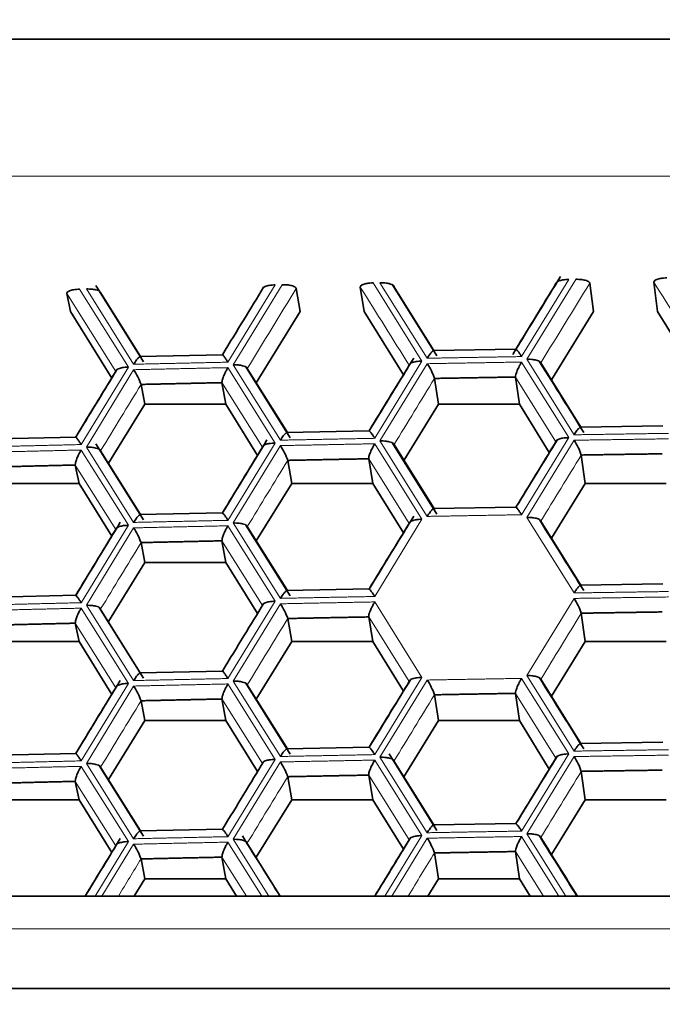
# Model space of a CAD drawing. Units: millimetres. Extents: x 0 to 1478, y 0 to 1758.
# Drawn here: x 727 to 732, y 1678 to 1687 of the extents above; entities that cross this region are included whole.
import ezdxf
from ezdxf import colors
from ezdxf.entities.mleader import LeaderData, LeaderLine
from ezdxf.math import Vec2, Vec3

# ---------------------------------------------------------------- set-up
doc = ezdxf.new("R2010")
doc.units = ezdxf.units.MM
doc.layers.add('DV2_Défaut', color=7, linetype='Continuous')
doc.layers.add('Défaut', color=7, linetype='Continuous')

# ---------------------------------------------------------------- blocks, each defined once
blk = doc.blocks.new('_DOT')
at = {"color": 0}
blk.add_line((0, 0), (-1, 0), dxfattribs=at)
at = {"color": 0, "const_width": 0.333}
blk.add_lwpolyline([(-0.1665, 0, 1), (0.1665, 0, 1)], format="xyb", close=True, dxfattribs=at)
blk = doc.blocks.new('SE1')
at = {"layer": 'DV2_Défaut', "color": 7, "linetype": 'Continuous', "lineweight": 35}
for p, q in [((757.8183, 1686.3611), (723.8183, 1686.3611)), ((727.8299, 1683.5826), (727.4182, 1684.2388)), ((729.6985, 1684.2261), (729.7333, 1684.0152)), ((730.359, 1683.6341), (729.9761, 1684.2457)), ((731.6759, 1684.2609), (731.7092, 1684.0152)), ((732.2286, 1684.2693), (732.2609, 1684.0152)), ((727.1702, 1684.1718), (727.2019, 1684.0152)), ((727.4607, 1684.1786), (727.8056, 1683.6287)), ((729.1462, 1684.2152), (729.1808, 1684.0152)), ((727.2019, 1684.0152), (727.5565, 1683.443)), ((728.8015, 1683.4026), (729.1808, 1684.0152)), ((729.7333, 1684.0152), (730.07, 1683.471)), ((731.3454, 1683.4268), (731.7092, 1684.0152)), ((732.2609, 1684.0152), (732.586, 1683.4892)), ((728.5105, 1683.6442), (727.8011, 1683.6286)), ((731.0398, 1683.6926), (730.3302, 1683.6801)), ((731.2542, 1683.5727), (731.5995, 1683.0206)), ((729.0942, 1682.9285), (728.7115, 1683.5392)), ((728.7247, 1683.5252), (729.0698, 1682.9746)), ((727.8093, 1683.3878), (727.8424, 1683.2164)), ((728.5067, 1683.4031), (728.5408, 1683.2164)), ((730.3381, 1683.4394), (730.3728, 1683.2164)), ((731.036, 1683.4516), (731.0701, 1683.2164)), ((727.5279, 1682.7088), (727.8424, 1683.2164)), ((727.8424, 1683.2164), (728.5408, 1683.2164)), ((728.5408, 1683.2164), (728.8129, 1682.777)), ((730.074, 1682.7336), (730.3728, 1683.2164)), ((730.3728, 1683.2164), (731.0701, 1683.2164)), ((731.0701, 1683.2164), (731.3276, 1682.8)), ((729.7749, 1682.9885), (729.0654, 1682.9745)), ((732.305, 1683.0314), (731.5955, 1683.0205)), ((727.2465, 1682.9345), (726.5373, 1682.9174)), ((727.8299, 1682.22), (727.4182, 1682.8763)), ((730.359, 1682.2715), (729.9761, 1682.8832)), ((729.9892, 1682.8691), (730.3344, 1682.3177)), ((727.4607, 1682.816), (727.8056, 1682.2661)), ((729.0735, 1682.7337), (729.1081, 1682.5352)), ((729.7712, 1682.7475), (729.8059, 1682.5352)), ((731.6032, 1682.7797), (731.6366, 1682.5352)), ((727.2428, 1682.6935), (727.2747, 1682.5352)), ((726.5757, 1682.5352), (727.2747, 1682.5352)), ((727.2747, 1682.5352), (727.5565, 1682.0805)), ((728.8015, 1682.04), (729.1081, 1682.5352)), ((729.1081, 1682.5352), (729.8059, 1682.5352)), ((729.8059, 1682.5352), (730.07, 1682.1084)), ((731.3454, 1682.0642), (731.6366, 1682.5352)), ((731.6366, 1682.5352), (732.3335, 1682.5352)), ((728.5105, 1682.2816), (727.8011, 1682.266)), ((731.0398, 1682.3301), (730.3302, 1682.3176)), ((731.2542, 1682.2102), (731.5995, 1681.658)), ((729.0942, 1681.5659), (728.7115, 1682.1767)), ((728.7247, 1682.1627), (729.0698, 1681.612)), ((727.8093, 1682.0253), (727.8424, 1681.8539)), ((728.5067, 1682.0406), (728.5408, 1681.8539)), ((727.5279, 1681.3463), (727.8424, 1681.8539)), ((727.8424, 1681.8539), (728.5408, 1681.8539)), ((728.5408, 1681.8539), (728.8129, 1681.4144)), ((729.7749, 1681.6259), (729.0654, 1681.6119)), ((732.305, 1681.6688), (731.5955, 1681.6579)), ((727.2465, 1681.5719), (726.5373, 1681.5548)), ((727.8299, 1680.8575), (727.4473, 1681.4674)), ((729.0735, 1681.3711), (729.1081, 1681.1726)), ((729.7712, 1681.3849), (729.8059, 1681.1726)), ((731.6032, 1681.4171), (731.6366, 1681.1726)), ((727.2428, 1681.3309), (727.2747, 1681.1726)), ((726.5757, 1681.1726), (727.2747, 1681.1726)), ((727.2747, 1681.1726), (727.5565, 1680.7179)), ((728.8015, 1680.6775), (729.1081, 1681.1726)), ((729.1081, 1681.1726), (729.8059, 1681.1726)), ((729.8059, 1681.1726), (730.07, 1680.7459)), ((731.3454, 1680.7017), (731.6366, 1681.1726)), ((731.6366, 1681.1726), (732.3335, 1681.1726)), ((728.5105, 1680.9191), (727.8011, 1680.9035)), ((731.2542, 1680.8476), (731.5995, 1680.2954)), ((729.0942, 1680.2034), (728.7115, 1680.8141)), ((728.7247, 1680.8001), (729.0698, 1680.2494)), ((727.8093, 1680.6627), (727.8424, 1680.4913)), ((728.5067, 1680.678), (728.5408, 1680.4913)), ((730.3381, 1680.7142), (730.3728, 1680.4913)), ((731.036, 1680.7265), (731.0701, 1680.4913)), ((727.5279, 1679.9837), (727.8424, 1680.4913)), ((727.8424, 1680.4913), (728.5408, 1680.4913)), ((728.5408, 1680.4913), (728.8129, 1680.0519)), ((730.074, 1680.0085), (730.3728, 1680.4913)), ((730.3728, 1680.4913), (731.0701, 1680.4913)), ((731.0701, 1680.4913), (731.3276, 1680.0748)), ((729.7749, 1680.2634), (729.0654, 1680.2494)), ((732.305, 1680.3063), (731.5955, 1680.2954)), ((727.2465, 1680.2094), (726.5373, 1680.1922)), ((730.359, 1679.5464), (729.947, 1680.2045)), ((727.8299, 1679.4949), (727.4473, 1680.1048)), ((727.4607, 1680.0909), (727.8056, 1679.541)), ((729.0735, 1680.0086), (729.1081, 1679.8101)), ((729.7712, 1680.0224), (729.8059, 1679.8101)), ((731.6032, 1680.0546), (731.6366, 1679.8101)), ((727.2428, 1679.9684), (727.2747, 1679.8101)), ((726.5757, 1679.8101), (727.2747, 1679.8101)), ((727.2747, 1679.8101), (727.5565, 1679.3553)), ((728.8015, 1679.3149), (729.1081, 1679.8101)), ((729.1081, 1679.8101), (729.8059, 1679.8101)), ((729.8059, 1679.8101), (730.07, 1679.3833)), ((731.3454, 1679.3391), (731.6366, 1679.8101)), ((731.6366, 1679.8101), (732.3335, 1679.8101)), ((731.0398, 1679.605), (730.3302, 1679.5925)), ((728.5105, 1679.5565), (727.8011, 1679.5409)), ((728.5067, 1679.3155), (728.5408, 1679.1288)), ((730.3381, 1679.3517), (730.3728, 1679.1288)), ((731.036, 1679.364), (731.0701, 1679.1288)), ((727.8093, 1679.3002), (727.8424, 1679.1288)), ((727.7502, 1678.9799), (727.8424, 1679.1288)), ((727.8424, 1679.1288), (728.5408, 1679.1288)), ((728.5408, 1679.1288), (728.633, 1678.9799)), ((730.2806, 1678.9799), (730.3728, 1679.1288)), ((730.3728, 1679.1288), (731.0701, 1679.1288)), ((731.0701, 1679.1288), (731.1622, 1678.9799)), ((722.4593, 1678.9799), (759.1722, 1678.9799)), ((722.4593, 1678.1853), (759.1722, 1678.1853))]:
    blk.add_line(p, q, dxfattribs=at)
at = {"layer": 'DV2_Défaut', "color": 7, "linetype": 'Continuous', "lineweight": 18}
for p, q in [((723.8158, 1685.1819), (757.8158, 1685.1819)), ((728.965, 1684.2458), (728.5579, 1683.5795)), ((728.603, 1683.5569), (729.0247, 1684.247)), ((729.8084, 1684.2625), (730.2302, 1683.5891)), ((730.2754, 1683.6134), (729.8681, 1684.2636)), ((729.9892, 1684.2316), (730.3344, 1683.6802)), ((731.4959, 1684.2922), (731.0885, 1683.6277)), ((731.1337, 1683.605), (731.5556, 1684.2932)), ((727.5914, 1683.5003), (727.1702, 1684.1718)), ((727.2788, 1684.2086), (727.7002, 1683.5371)), ((727.7454, 1683.5616), (727.3384, 1684.21)), ((729.0101, 1682.9076), (728.603, 1683.5569)), ((730.2302, 1683.5891), (729.823, 1682.9237)), ((729.8681, 1682.9011), (730.2754, 1683.5664)), ((731.0885, 1683.5807), (731.4959, 1682.9297)), ((731.5411, 1682.9539), (731.1337, 1683.605)), ((727.7002, 1683.5371), (727.2933, 1682.8699)), ((727.3384, 1682.8475), (727.7454, 1683.5146)), ((728.5579, 1683.5325), (728.965, 1682.8832)), ((728.8555, 1682.8467), (728.5067, 1683.4031)), ((731.385, 1682.8936), (731.036, 1683.4516)), ((728.965, 1682.8832), (728.5579, 1682.2169)), ((729.823, 1682.8767), (730.2302, 1682.2265)), ((730.2754, 1682.2509), (729.8681, 1682.9011)), ((731.4959, 1682.9297), (731.0885, 1682.2652)), ((731.1337, 1682.2424), (731.5411, 1682.9069)), ((727.2933, 1682.8229), (727.7002, 1682.1745)), ((727.7454, 1682.199), (727.3384, 1682.8475)), ((728.603, 1682.1944), (729.0101, 1682.8606)), ((730.12, 1682.1903), (729.7712, 1682.7475)), ((727.5914, 1682.1378), (727.2428, 1682.6935)), ((729.0101, 1681.5451), (728.603, 1682.1944)), ((730.2302, 1682.2265), (729.823, 1681.5611)), ((731.5411, 1681.5913), (731.1337, 1682.2424)), ((727.7002, 1682.1745), (727.2933, 1681.5073)), ((727.3384, 1681.4849), (727.7454, 1682.1521)), ((728.5579, 1682.1699), (728.965, 1681.5206)), ((728.8555, 1681.4841), (728.5067, 1682.0406)), ((728.965, 1681.5206), (728.5579, 1680.8544)), ((729.823, 1681.5142), (730.2302, 1680.864)), ((731.1337, 1680.8799), (731.5411, 1681.5443)), ((727.2933, 1681.4604), (727.7002, 1680.812)), ((727.7454, 1680.8365), (727.3384, 1681.4849)), ((727.4607, 1681.4535), (727.8056, 1680.9036)), ((728.603, 1680.8318), (729.0101, 1681.4981)), ((730.12, 1680.8277), (729.7712, 1681.3849)), ((727.5914, 1680.7752), (727.2428, 1681.3309)), ((729.0101, 1680.1825), (728.603, 1680.8318)), ((730.2302, 1680.864), (729.823, 1680.1986)), ((729.8681, 1680.176), (730.2754, 1680.8413)), ((731.0885, 1680.8556), (731.4959, 1680.2046)), ((731.5411, 1680.2288), (731.1337, 1680.8799)), ((727.7002, 1680.812), (727.2933, 1680.1448)), ((727.3384, 1680.1224), (727.7454, 1680.7895)), ((728.5579, 1680.8074), (728.965, 1680.1581)), ((728.8555, 1680.1216), (728.5067, 1680.678)), ((731.385, 1680.1685), (731.036, 1680.7265)), ((728.965, 1680.1581), (728.5579, 1679.4918)), ((729.823, 1680.1516), (730.2302, 1679.5014)), ((730.2754, 1679.5258), (729.8681, 1680.176)), ((731.4959, 1680.2046), (731.0885, 1679.54)), ((731.1337, 1679.5173), (731.5411, 1680.1818)), ((727.2933, 1680.0978), (727.7002, 1679.4494)), ((727.7454, 1679.4739), (727.3384, 1680.1224)), ((728.603, 1679.4693), (729.0101, 1680.1355)), ((729.9892, 1680.144), (730.3344, 1679.5926)), ((730.12, 1679.4651), (729.7712, 1680.0224)), ((727.5914, 1679.4127), (727.2428, 1679.9684)), ((730.2302, 1679.5014), (729.911, 1678.9799)), ((729.97, 1678.9799), (730.2754, 1679.4788)), ((731.0885, 1679.4931), (731.4096, 1678.9799)), ((731.4699, 1678.9799), (731.1337, 1679.5173)), ((727.7002, 1679.4494), (727.4139, 1678.9799)), ((727.4726, 1678.9799), (727.7454, 1679.427)), ((728.5579, 1679.4448), (728.8494, 1678.9799)), ((728.9099, 1678.9799), (728.603, 1679.4693)), ((728.7247, 1679.4376), (729.0115, 1678.9799)), ((728.7171, 1678.9799), (728.5067, 1679.3155)), ((731.2763, 1678.9799), (731.036, 1679.364)), ((722.4593, 1678.698), (759.1722, 1678.698))]:
    blk.add_line(p, q, dxfattribs=at)
at = {"layer": 'DV2_Défaut', "color": 7, "linetype": 'Continuous', "lineweight": 35}
for centre, radius, start, end in [((729.8462, 1683.2755), 0.5185, 18.42073, 34.13155), ((727.2116, 1683.1658), 0.6377, 20.37951, 33.16709), ((731.1301, 1682.6275), 0.497, 17.83709, 34.21435), ((728.5014, 1682.5274), 0.6081, 19.82641, 33.22426), ((727.2116, 1681.8032), 0.6377, 20.37951, 33.16709), ((731.1301, 1681.2649), 0.497, 17.83709, 34.21435), ((728.5014, 1681.1649), 0.6081, 19.82641, 33.22426), ((729.7897, 1680.5225), 0.581, 19.27065, 33.28164), ((727.2116, 1680.4406), 0.6377, 20.37951, 33.16709), ((731.0765, 1679.8762), 0.5561, 18.71224, 33.3392), ((728.5014, 1679.8023), 0.6081, 19.82641, 33.22426), ((729.7897, 1679.1599), 0.581, 19.27065, 33.28164), ((727.2116, 1679.0781), 0.6377, 20.37951, 33.16709)]:
    blk.add_arc(centre, radius, start, end, dxfattribs=at)
for points, degree in [([(731.4242, 1684.3185), (731.2999, 1684.1157), (731.1625, 1683.8915), (731.0121, 1683.646)], 3), ([(728.8653, 1684.2243), (728.7566, 1684.0464), (728.6383, 1683.8527), (728.5103, 1683.6431)], 3), ([(731.0394, 1683.6921), (731.1546, 1683.8801), (731.2698, 1684.0682), (731.385, 1684.2562)], 3), ([(729.7745, 1682.9878), (729.8896, 1683.1762), (730.0048, 1683.3645), (730.12, 1683.5528)], 3), ([(730.159, 1683.6153), (730.0425, 1683.4248), (729.9145, 1683.2155), (729.775, 1682.9875)], 3), ([(731.6243, 1682.9744), (731.508, 1683.1604), (731.3803, 1683.3645), (731.2412, 1683.5869)], 3), ([(727.246, 1682.9335), (727.3611, 1683.1225), (727.4763, 1683.3114), (727.5914, 1683.5003)], 3), ([(727.601, 1683.5155), (727.4924, 1683.3374), (727.3741, 1683.1433), (727.2461, 1682.9334)], 3), ([(728.5067, 1683.4031), (728.158, 1683.3957), (727.8093, 1683.3878)], 2), ([(731.036, 1683.4516), (730.687, 1683.4457), (730.3381, 1683.4394)], 2), ([(728.8943, 1682.9092), (728.7777, 1682.7185), (728.6498, 1682.5089), (728.5103, 1682.2806)], 3), ([(731.0394, 1682.3295), (731.1546, 1682.5176), (731.2698, 1682.7056), (731.385, 1682.8936)], 3), ([(731.3955, 1682.909), (731.2867, 1682.7316), (731.1682, 1682.5382), (731.0401, 1682.3291)], 3), ([(728.51, 1682.2808), (728.6251, 1682.4694), (728.7403, 1682.6581), (728.8555, 1682.8467)], 3), ([(732.3013, 1682.7904), (731.9522, 1682.7853), (731.6032, 1682.7797)], 2), ([(729.7712, 1682.7475), (729.4223, 1682.7408), (729.0735, 1682.7337)], 2), ([(727.2428, 1682.6935), (726.8942, 1682.6853), (726.5457, 1682.6766)], 2), ([(727.63, 1682.2004), (727.5135, 1682.0094), (727.3855, 1681.7996), (727.2461, 1681.5709)], 3), ([(729.7745, 1681.6253), (729.8896, 1681.8136), (730.0048, 1682.002), (730.12, 1682.1903)], 3), ([(730.159, 1682.2527), (730.0425, 1682.0622), (729.9145, 1681.853), (729.775, 1681.6249)], 3), ([(731.6243, 1681.6119), (731.5081, 1681.7977), (731.3805, 1682.0017), (731.2415, 1682.2239)], 3), ([(727.246, 1681.571), (727.3611, 1681.7599), (727.4763, 1681.9489), (727.5914, 1682.1378)], 3), ([(728.5067, 1682.0406), (728.158, 1682.0331), (727.8093, 1682.0253)], 2), ([(728.8656, 1681.4997), (728.7568, 1681.3217), (728.6384, 1681.1278), (728.5103, 1680.918)], 3), ([(732.3013, 1681.4279), (731.9522, 1681.4227), (731.6032, 1681.4171)], 2), ([(729.7712, 1681.3849), (729.4223, 1681.3783), (729.0735, 1681.3711)], 2), ([(727.2428, 1681.3309), (726.8942, 1681.3227), (726.5457, 1681.3141)], 2), ([(727.63, 1680.8379), (727.5135, 1680.6469), (727.3855, 1680.437), (727.2461, 1680.2083)], 3), ([(730.1303, 1680.8432), (730.0215, 1680.6655), (729.9031, 1680.4718), (729.775, 1680.2624)], 3), ([(731.6243, 1680.2493), (731.5081, 1680.4351), (731.3805, 1680.6391), (731.2415, 1680.8613)], 3), ([(727.246, 1680.2084), (727.3611, 1680.3974), (727.4763, 1680.5863), (727.5914, 1680.7752)], 3), ([(729.7745, 1680.2627), (729.8896, 1680.4511), (730.0048, 1680.6394), (730.12, 1680.8277)], 3), ([(728.5067, 1680.678), (728.158, 1680.6706), (727.8093, 1680.6627)], 2), ([(731.036, 1680.7265), (730.687, 1680.7206), (730.3381, 1680.7142)], 2), ([(731.0394, 1679.6044), (731.1546, 1679.7925), (731.2698, 1679.9805), (731.385, 1680.1685)], 3), ([(731.3955, 1680.1839), (731.2867, 1680.0064), (731.1682, 1679.8131), (731.0401, 1679.604)], 3), ([(728.8656, 1680.1372), (728.7568, 1679.9591), (728.6384, 1679.7652), (728.5103, 1679.5554)], 3), ([(729.7712, 1680.0224), (729.4223, 1680.0157), (729.0735, 1680.0086)], 2), ([(732.3013, 1680.0653), (731.9522, 1680.0602), (731.6032, 1680.0546)], 2), ([(727.2428, 1679.9684), (726.8942, 1679.9601), (726.5457, 1679.9515)], 2), ([(727.6302, 1679.4757), (727.5362, 1679.3216), (727.4354, 1679.1563), (727.3279, 1678.9799)], 3), ([(729.0071, 1678.9799), (728.9057, 1679.1417), (728.7974, 1679.3145), (728.6821, 1679.4984)], 3), ([(730.1303, 1679.4807), (730.0349, 1679.3248), (729.9328, 1679.1579), (729.8239, 1678.9799)], 3), ([(731.566, 1678.9799), (731.4649, 1679.1416), (731.3567, 1679.3145), (731.2415, 1679.4988)], 3), ([(731.2542, 1679.4851), (731.3595, 1679.3167), (731.4648, 1679.1483), (731.5701, 1678.9799)], 3), ([(727.3276, 1678.9799), (727.4156, 1679.1242), (727.5035, 1679.2684), (727.5914, 1679.4127)], 3), ([(729.8232, 1678.9799), (729.9222, 1679.1417), (730.0211, 1679.3034), (730.12, 1679.4651)], 3), ([(728.5067, 1679.3155), (728.158, 1679.308), (727.8093, 1679.3002)], 2), ([(731.036, 1679.364), (730.687, 1679.358), (730.3381, 1679.3517)], 2)]:
    blk.add_open_spline(points, degree=degree, dxfattribs=at)
for points, knots in [([(728.8555, 1684.2092), (728.8558, 1684.2121), (728.8563, 1684.2182), (728.8678, 1684.2272), (728.8894, 1684.2365), (728.9194, 1684.2425), (728.9468, 1684.2453), (728.9608, 1684.2457), (728.965, 1684.2458)], [0, 0, 0, 0, 0.151754, 0.31919, 0.500037, 0.749673, 0.9261, 1, 1, 1, 1]), ([(729.1462, 1684.2152), (729.1449, 1684.218), (729.1421, 1684.2241), (729.1276, 1684.2326), (729.1029, 1684.2409), (729.071, 1684.2456), (729.0429, 1684.2473), (729.0288, 1684.2471), (729.0247, 1684.247)], [0, 0, 0, 0, 0.151754, 0.31919, 0.500037, 0.749673, 0.9261, 1, 1, 1, 1]), ([(729.8084, 1684.2625), (729.8043, 1684.2624), (729.7902, 1684.2621), (729.7627, 1684.2593), (729.7289, 1684.2525), (729.702, 1684.2401), (729.6996, 1684.2306), (729.6985, 1684.2261)], [0, 0, 0, 0, 0.074133, 0.250917, 0.501128, 0.766927, 1, 1, 1, 1]), ([(729.9892, 1684.2316), (729.988, 1684.2346), (729.9853, 1684.2408), (729.9709, 1684.2494), (729.9463, 1684.2572), (729.9145, 1684.2623), (729.8864, 1684.2637), (729.8723, 1684.2636), (729.8681, 1684.2636)], [0, 0, 0, 0, 0.151754, 0.31919, 0.500037, 0.749673, 0.9261, 1, 1, 1, 1]), ([(731.4959, 1684.2922), (731.4918, 1684.2921), (731.4777, 1684.2916), (731.4501, 1684.2893), (731.4162, 1684.2823), (731.3889, 1684.2707), (731.3863, 1684.2608), (731.385, 1684.2562)], [0, 0, 0, 0, 0.074133, 0.250917, 0.501128, 0.766927, 1, 1, 1, 1]), ([(731.6759, 1684.2609), (731.6747, 1684.2637), (731.6722, 1684.2697), (731.658, 1684.2783), (731.6337, 1684.2867), (731.6019, 1684.2916), (731.5739, 1684.2934), (731.5598, 1684.2932), (731.5556, 1684.2932)], [0, 0, 0, 0, 0.151754, 0.31919, 0.500037, 0.749673, 0.9261, 1, 1, 1, 1]), ([(732.3399, 1684.3052), (732.3358, 1684.3052), (732.3217, 1684.3049), (732.2941, 1684.3023), (732.26, 1684.2956), (732.2326, 1684.2833), (732.2299, 1684.2738), (732.2286, 1684.2693)], [0, 0, 0, 0, 0.074133, 0.250917, 0.501128, 0.766927, 1, 1, 1, 1]), ([(727.1702, 1684.1718), (727.1704, 1684.1748), (727.1708, 1684.1811), (727.182, 1684.1902), (727.2035, 1684.199), (727.2333, 1684.2054), (727.2606, 1684.2079), (727.2746, 1684.2084), (727.2788, 1684.2086)], [0, 0, 0, 0, 0.151754, 0.31919, 0.500037, 0.749673, 0.9261, 1, 1, 1, 1]), ([(727.4607, 1684.1786), (727.4593, 1684.1815), (727.4565, 1684.1878), (727.4417, 1684.1963), (727.4169, 1684.204), (727.3848, 1684.209), (727.3567, 1684.2101), (727.3426, 1684.21), (727.3384, 1684.21)], [0, 0, 0, 0, 0.151754, 0.31919, 0.500037, 0.749673, 0.9261, 1, 1, 1, 1]), ([(727.8093, 1683.6227), (727.8083, 1683.6251), (727.8063, 1683.6299), (727.798, 1683.6279), (727.7861, 1683.6179), (727.7677, 1683.5971), (727.7536, 1683.5747), (727.7454, 1683.5616)], [0, 0, 0, 0, 0.155767, 0.321633, 0.50055, 0.706934, 1, 1, 1, 1]), ([(728.5067, 1683.6381), (728.5065, 1683.6403), (728.5061, 1683.6451), (728.511, 1683.6434), (728.5212, 1683.6335), (728.5354, 1683.6142), (728.549, 1683.594), (728.5559, 1683.5828), (728.5579, 1683.5795)], [0, 0, 0, 0, 0.15187, 0.319326, 0.50003, 0.749657, 0.926296, 1, 1, 1, 1]), ([(730.3381, 1683.6743), (730.3372, 1683.6766), (730.3354, 1683.6815), (730.3275, 1683.6794), (730.3158, 1683.6696), (730.2977, 1683.6488), (730.2836, 1683.6265), (730.2754, 1683.6134)], [0, 0, 0, 0, 0.155767, 0.321633, 0.50055, 0.706934, 1, 1, 1, 1]), ([(731.036, 1683.6865), (731.036, 1683.6888), (731.0358, 1683.6936), (731.041, 1683.6919), (731.0515, 1683.6819), (731.0659, 1683.6625), (731.0796, 1683.6423), (731.0865, 1683.631), (731.0885, 1683.6277)], [0, 0, 0, 0, 0.15187, 0.319326, 0.50003, 0.749657, 0.926296, 1, 1, 1, 1]), ([(728.7247, 1683.5252), (728.7234, 1683.5282), (728.7206, 1683.5344), (728.706, 1683.5429), (728.6813, 1683.5507), (728.6494, 1683.5558), (728.6213, 1683.557), (728.6072, 1683.5569), (728.603, 1683.5569)], [0, 0, 0, 0, 0.151754, 0.31919, 0.500037, 0.749673, 0.9261, 1, 1, 1, 1]), ([(730.2302, 1683.5891), (730.2261, 1683.589), (730.212, 1683.5885), (730.1845, 1683.5861), (730.1507, 1683.579), (730.1237, 1683.5673), (730.1212, 1683.5574), (730.12, 1683.5528)], [0, 0, 0, 0, 0.074133, 0.250917, 0.501128, 0.766927, 1, 1, 1, 1]), ([(731.0885, 1683.5807), (731.0865, 1683.5773), (731.0796, 1683.5655), (731.0659, 1683.5406), (731.0496, 1683.5056), (731.0366, 1683.4707), (731.0362, 1683.4577), (731.036, 1683.4516)], [0, 0, 0, 0, 0.073935, 0.250931, 0.501129, 0.76678, 1, 1, 1, 1]), ([(731.2542, 1683.5727), (731.253, 1683.5757), (731.2504, 1683.5819), (731.2361, 1683.5905), (731.2118, 1683.5984), (731.18, 1683.6036), (731.152, 1683.605), (731.1378, 1683.605), (731.1337, 1683.605)], [0, 0, 0, 0, 0.151754, 0.31919, 0.500037, 0.749673, 0.9261, 1, 1, 1, 1]), ([(727.5914, 1683.5003), (727.5916, 1683.5032), (727.5921, 1683.5093), (727.6034, 1683.5183), (727.6249, 1683.5277), (727.6547, 1683.5337), (727.682, 1683.5366), (727.6961, 1683.537), (727.7002, 1683.5371)], [0, 0, 0, 0, 0.151754, 0.31919, 0.500037, 0.749673, 0.9261, 1, 1, 1, 1]), ([(728.5579, 1683.5325), (728.5559, 1683.529), (728.549, 1683.5172), (728.5353, 1683.4923), (728.5193, 1683.4572), (728.5068, 1683.4222), (728.5068, 1683.4092), (728.5067, 1683.4031)], [0, 0, 0, 0, 0.073935, 0.250931, 0.501129, 0.76678, 1, 1, 1, 1]), ([(729.0735, 1682.9686), (729.0725, 1682.971), (729.0706, 1682.9758), (729.0625, 1682.9738), (729.0507, 1682.9639), (729.0324, 1682.9431), (729.0184, 1682.9207), (729.0101, 1682.9076)], [0, 0, 0, 0, 0.155767, 0.321633, 0.50055, 0.706934, 1, 1, 1, 1]), ([(729.7712, 1682.9824), (729.771, 1682.9847), (729.7707, 1682.9895), (729.7757, 1682.9878), (729.7861, 1682.9778), (729.8004, 1682.9584), (729.8141, 1682.9383), (729.821, 1682.927), (729.823, 1682.9237)], [0, 0, 0, 0, 0.15187, 0.319326, 0.50003, 0.749657, 0.926296, 1, 1, 1, 1]), ([(731.6032, 1683.0146), (731.6024, 1683.017), (731.6007, 1683.0218), (731.5929, 1683.0198), (731.5813, 1683.0099), (731.5633, 1682.9893), (731.5493, 1682.967), (731.5411, 1682.9539)], [0, 0, 0, 0, 0.155767, 0.321633, 0.50055, 0.706934, 1, 1, 1, 1]), ([(727.2428, 1682.9284), (727.2426, 1682.9307), (727.242, 1682.9354), (727.2467, 1682.9338), (727.2567, 1682.9239), (727.2708, 1682.9045), (727.2844, 1682.8844), (727.2913, 1682.8732), (727.2933, 1682.8699)], [0, 0, 0, 0, 0.15187, 0.319326, 0.50003, 0.749657, 0.926296, 1, 1, 1, 1]), ([(728.965, 1682.8832), (728.9608, 1682.883), (728.9468, 1682.8825), (728.9193, 1682.8801), (728.8856, 1682.8729), (728.8588, 1682.8612), (728.8566, 1682.8513), (728.8555, 1682.8467)], [0, 0, 0, 0, 0.074133, 0.250917, 0.501128, 0.766927, 1, 1, 1, 1]), ([(729.823, 1682.8767), (729.821, 1682.8732), (729.8141, 1682.8614), (729.8004, 1682.8366), (729.7842, 1682.8015), (729.7715, 1682.7665), (729.7713, 1682.7536), (729.7712, 1682.7475)], [0, 0, 0, 0, 0.073935, 0.250931, 0.501129, 0.76678, 1, 1, 1, 1]), ([(729.9892, 1682.8691), (729.988, 1682.8721), (729.9853, 1682.8783), (729.9709, 1682.8868), (729.9463, 1682.8947), (729.9145, 1682.8998), (729.8864, 1682.9011), (729.8723, 1682.9011), (729.8681, 1682.9011)], [0, 0, 0, 0, 0.151754, 0.31919, 0.500037, 0.749673, 0.9261, 1, 1, 1, 1]), ([(731.4959, 1682.9297), (731.4918, 1682.9295), (731.4777, 1682.9291), (731.4501, 1682.9268), (731.4162, 1682.9197), (731.3889, 1682.9081), (731.3863, 1682.8982), (731.385, 1682.8936)], [0, 0, 0, 0, 0.074133, 0.250917, 0.501128, 0.766927, 1, 1, 1, 1]), ([(727.2933, 1682.8229), (727.2913, 1682.8194), (727.2844, 1682.8076), (727.2708, 1682.7827), (727.2549, 1682.7476), (727.2426, 1682.7125), (727.2427, 1682.6995), (727.2428, 1682.6935)], [0, 0, 0, 0, 0.073935, 0.250931, 0.501129, 0.76678, 1, 1, 1, 1]), ([(727.4607, 1682.816), (727.4593, 1682.819), (727.4565, 1682.8252), (727.4417, 1682.8337), (727.4169, 1682.8414), (727.3848, 1682.8464), (727.3567, 1682.8476), (727.3426, 1682.8475), (727.3384, 1682.8475)], [0, 0, 0, 0, 0.151754, 0.31919, 0.500037, 0.749673, 0.9261, 1, 1, 1, 1]), ([(728.5067, 1682.2755), (728.5065, 1682.2778), (728.5061, 1682.2826), (728.511, 1682.2809), (728.5212, 1682.271), (728.5354, 1682.2516), (728.549, 1682.2315), (728.5559, 1682.2202), (728.5579, 1682.2169)], [0, 0, 0, 0, 0.15187, 0.319326, 0.50003, 0.749657, 0.926296, 1, 1, 1, 1]), ([(730.3381, 1682.3117), (730.3372, 1682.3141), (730.3354, 1682.3189), (730.3275, 1682.3169), (730.3158, 1682.307), (730.2977, 1682.2863), (730.2836, 1682.264), (730.2754, 1682.2509)], [0, 0, 0, 0, 0.155767, 0.321633, 0.50055, 0.706934, 1, 1, 1, 1]), ([(731.0885, 1682.2652), (731.0828, 1682.2742), (731.0726, 1682.2907), (731.0599, 1682.3083), (731.0475, 1682.3235), (731.037, 1682.3336), (731.0363, 1682.3271), (731.036, 1682.324)], [0, 0, 0, 0, 0.205912, 0.372967, 0.50131, 0.763656, 1, 1, 1, 1]), ([(727.8093, 1682.2602), (727.8083, 1682.2625), (727.8063, 1682.2674), (727.798, 1682.2653), (727.7861, 1682.2554), (727.7677, 1682.2346), (727.7536, 1682.2122), (727.7454, 1682.199)], [0, 0, 0, 0, 0.155767, 0.321633, 0.50055, 0.706934, 1, 1, 1, 1]), ([(728.7247, 1682.1627), (728.7234, 1682.1656), (728.7206, 1682.1719), (728.706, 1682.1804), (728.6813, 1682.1881), (728.6494, 1682.1932), (728.6213, 1682.1945), (728.6072, 1682.1944), (728.603, 1682.1944)], [0, 0, 0, 0, 0.151754, 0.31919, 0.500037, 0.749673, 0.9261, 1, 1, 1, 1]), ([(730.2302, 1682.2265), (730.2261, 1682.2264), (730.212, 1682.2259), (730.1845, 1682.2236), (730.1507, 1682.2164), (730.1237, 1682.2048), (730.1212, 1682.1949), (730.12, 1682.1903)], [0, 0, 0, 0, 0.074133, 0.250917, 0.501128, 0.766927, 1, 1, 1, 1]), ([(731.1337, 1682.2424), (731.1378, 1682.2425), (731.152, 1682.2427), (731.1801, 1682.2409), (731.2158, 1682.2353), (731.2463, 1682.2239), (731.2517, 1682.2146), (731.2542, 1682.2102)], [0, 0, 0, 0, 0.074133, 0.250917, 0.501128, 0.766927, 1, 1, 1, 1]), ([(727.7002, 1682.1745), (727.6961, 1682.1744), (727.682, 1682.1738), (727.6546, 1682.1713), (727.6211, 1682.1641), (727.5945, 1682.1523), (727.5924, 1682.1424), (727.5914, 1682.1378)], [0, 0, 0, 0, 0.074133, 0.250917, 0.501128, 0.766927, 1, 1, 1, 1]), ([(728.5579, 1682.1699), (728.5559, 1682.1664), (728.549, 1682.1546), (728.5353, 1682.1297), (728.5193, 1682.0946), (728.5068, 1682.0596), (728.5068, 1682.0467), (728.5067, 1682.0406)], [0, 0, 0, 0, 0.073935, 0.250931, 0.501129, 0.76678, 1, 1, 1, 1]), ([(729.0735, 1681.6061), (729.0725, 1681.6084), (729.0706, 1681.6133), (729.0625, 1681.6112), (729.0507, 1681.6013), (729.0324, 1681.5805), (729.0184, 1681.5582), (729.0101, 1681.5451)], [0, 0, 0, 0, 0.155767, 0.321633, 0.50055, 0.706934, 1, 1, 1, 1]), ([(729.7712, 1681.6199), (729.771, 1681.6221), (729.7707, 1681.6269), (729.7757, 1681.6252), (729.7861, 1681.6153), (729.8004, 1681.5959), (729.8141, 1681.5757), (729.821, 1681.5645), (729.823, 1681.5611)], [0, 0, 0, 0, 0.15187, 0.319326, 0.50003, 0.749657, 0.926296, 1, 1, 1, 1]), ([(731.5411, 1681.5913), (731.5431, 1681.5947), (731.55, 1681.6062), (731.5644, 1681.6269), (731.5824, 1681.6493), (731.5986, 1681.6613), (731.6017, 1681.655), (731.6032, 1681.6521)], [0, 0, 0, 0, 0.073935, 0.250931, 0.501129, 0.76678, 1, 1, 1, 1]), ([(727.2933, 1681.5073), (727.2877, 1681.5164), (727.2774, 1681.5328), (727.265, 1681.5503), (727.2529, 1681.5654), (727.243, 1681.5754), (727.2429, 1681.5689), (727.2428, 1681.5658)], [0, 0, 0, 0, 0.205912, 0.372967, 0.50131, 0.763656, 1, 1, 1, 1]), ([(728.965, 1681.5206), (728.9608, 1681.5205), (728.9468, 1681.52), (728.9193, 1681.5176), (728.8856, 1681.5104), (728.8588, 1681.4987), (728.8566, 1681.4887), (728.8555, 1681.4841)], [0, 0, 0, 0, 0.074133, 0.250917, 0.501128, 0.766927, 1, 1, 1, 1]), ([(729.823, 1681.5142), (729.821, 1681.5107), (729.8141, 1681.4989), (729.8004, 1681.474), (729.7842, 1681.439), (729.7715, 1681.404), (729.7713, 1681.391), (729.7712, 1681.3849)], [0, 0, 0, 0, 0.073935, 0.250931, 0.501129, 0.76678, 1, 1, 1, 1]), ([(727.2933, 1681.4604), (727.2913, 1681.4569), (727.2844, 1681.4451), (727.2708, 1681.4201), (727.2549, 1681.385), (727.2426, 1681.3499), (727.2427, 1681.337), (727.2428, 1681.3309)], [0, 0, 0, 0, 0.073935, 0.250931, 0.501129, 0.76678, 1, 1, 1, 1]), ([(727.4607, 1681.4535), (727.4593, 1681.4564), (727.4565, 1681.4626), (727.4417, 1681.4711), (727.4169, 1681.4789), (727.3848, 1681.4838), (727.3567, 1681.485), (727.3426, 1681.4849), (727.3384, 1681.4849)], [0, 0, 0, 0, 0.151754, 0.31919, 0.500037, 0.749673, 0.9261, 1, 1, 1, 1]), ([(728.5067, 1680.913), (728.5065, 1680.9152), (728.5061, 1680.92), (728.511, 1680.9183), (728.5212, 1680.9084), (728.5354, 1680.889), (728.549, 1680.8689), (728.5559, 1680.8577), (728.5579, 1680.8544)], [0, 0, 0, 0, 0.15187, 0.319326, 0.50003, 0.749657, 0.926296, 1, 1, 1, 1]), ([(727.8093, 1680.8976), (727.8083, 1680.9), (727.8063, 1680.9048), (727.798, 1680.9028), (727.7861, 1680.8928), (727.7677, 1680.872), (727.7536, 1680.8496), (727.7454, 1680.8365)], [0, 0, 0, 0, 0.155767, 0.321633, 0.50055, 0.706934, 1, 1, 1, 1]), ([(728.7247, 1680.8001), (728.7234, 1680.8031), (728.7206, 1680.8093), (728.706, 1680.8178), (728.6813, 1680.8256), (728.6494, 1680.8307), (728.6213, 1680.8319), (728.6072, 1680.8318), (728.603, 1680.8318)], [0, 0, 0, 0, 0.151754, 0.31919, 0.500037, 0.749673, 0.9261, 1, 1, 1, 1]), ([(730.2302, 1680.864), (730.2261, 1680.8638), (730.212, 1680.8633), (730.1845, 1680.861), (730.1507, 1680.8539), (730.1237, 1680.8422), (730.1212, 1680.8323), (730.12, 1680.8277)], [0, 0, 0, 0, 0.074133, 0.250917, 0.501128, 0.766927, 1, 1, 1, 1]), ([(731.0885, 1680.8556), (731.0865, 1680.8521), (731.0796, 1680.8404), (731.0659, 1680.8155), (731.0496, 1680.7805), (731.0366, 1680.7455), (731.0362, 1680.7326), (731.036, 1680.7265)], [0, 0, 0, 0, 0.073935, 0.250931, 0.501129, 0.76678, 1, 1, 1, 1]), ([(731.1337, 1680.8799), (731.1378, 1680.8799), (731.152, 1680.8801), (731.1801, 1680.8783), (731.2158, 1680.8728), (731.2463, 1680.8614), (731.2517, 1680.852), (731.2542, 1680.8476)], [0, 0, 0, 0, 0.074133, 0.250917, 0.501128, 0.766927, 1, 1, 1, 1]), ([(727.5914, 1680.7752), (727.5916, 1680.7781), (727.5921, 1680.7842), (727.6034, 1680.7932), (727.6249, 1680.8025), (727.6547, 1680.8086), (727.682, 1680.8115), (727.6961, 1680.8119), (727.7002, 1680.812)], [0, 0, 0, 0, 0.151754, 0.31919, 0.500037, 0.749673, 0.9261, 1, 1, 1, 1]), ([(728.5579, 1680.8074), (728.5559, 1680.8039), (728.549, 1680.7921), (728.5353, 1680.7672), (728.5193, 1680.7321), (728.5068, 1680.6971), (728.5068, 1680.6841), (728.5067, 1680.678)], [0, 0, 0, 0, 0.073935, 0.250931, 0.501129, 0.76678, 1, 1, 1, 1]), ([(729.0735, 1680.2435), (729.0725, 1680.2459), (729.0706, 1680.2507), (729.0625, 1680.2487), (729.0507, 1680.2387), (729.0324, 1680.218), (729.0184, 1680.1956), (729.0101, 1680.1825)], [0, 0, 0, 0, 0.155767, 0.321633, 0.50055, 0.706934, 1, 1, 1, 1]), ([(729.7712, 1680.2573), (729.771, 1680.2596), (729.7707, 1680.2644), (729.7757, 1680.2627), (729.7861, 1680.2527), (729.8004, 1680.2333), (729.8141, 1680.2132), (729.821, 1680.2019), (729.823, 1680.1986)], [0, 0, 0, 0, 0.15187, 0.319326, 0.50003, 0.749657, 0.926296, 1, 1, 1, 1]), ([(731.5411, 1680.2288), (731.5431, 1680.2322), (731.55, 1680.2437), (731.5644, 1680.2644), (731.5824, 1680.2868), (731.5986, 1680.2987), (731.6017, 1680.2924), (731.6032, 1680.2895)], [0, 0, 0, 0, 0.073935, 0.250931, 0.501129, 0.76678, 1, 1, 1, 1]), ([(727.2428, 1680.2033), (727.2426, 1680.2056), (727.242, 1680.2103), (727.2467, 1680.2087), (727.2567, 1680.1988), (727.2708, 1680.1794), (727.2844, 1680.1593), (727.2913, 1680.1481), (727.2933, 1680.1448)], [0, 0, 0, 0, 0.15187, 0.319326, 0.50003, 0.749657, 0.926296, 1, 1, 1, 1]), ([(728.965, 1680.1581), (728.9608, 1680.1579), (728.9468, 1680.1574), (728.9193, 1680.155), (728.8856, 1680.1478), (728.8588, 1680.1361), (728.8566, 1680.1262), (728.8555, 1680.1216)], [0, 0, 0, 0, 0.074133, 0.250917, 0.501128, 0.766927, 1, 1, 1, 1]), ([(729.823, 1680.1516), (729.821, 1680.1481), (729.8141, 1680.1363), (729.8004, 1680.1115), (729.7842, 1680.0764), (729.7715, 1680.0414), (729.7713, 1680.0284), (729.7712, 1680.0224)], [0, 0, 0, 0, 0.073935, 0.250931, 0.501129, 0.76678, 1, 1, 1, 1]), ([(729.9892, 1680.144), (729.988, 1680.1469), (729.9853, 1680.1532), (729.9709, 1680.1617), (729.9463, 1680.1696), (729.9145, 1680.1747), (729.8864, 1680.176), (729.8723, 1680.176), (729.8681, 1680.176)], [0, 0, 0, 0, 0.151754, 0.31919, 0.500037, 0.749673, 0.9261, 1, 1, 1, 1]), ([(731.4959, 1680.2046), (731.4918, 1680.2044), (731.4777, 1680.204), (731.4501, 1680.2017), (731.4162, 1680.1946), (731.3889, 1680.183), (731.3863, 1680.1731), (731.385, 1680.1685)], [0, 0, 0, 0, 0.074133, 0.250917, 0.501128, 0.766927, 1, 1, 1, 1]), ([(727.2933, 1680.0978), (727.2913, 1680.0943), (727.2844, 1680.0825), (727.2708, 1680.0576), (727.2549, 1680.0224), (727.2426, 1679.9874), (727.2427, 1679.9744), (727.2428, 1679.9684)], [0, 0, 0, 0, 0.073935, 0.250931, 0.501129, 0.76678, 1, 1, 1, 1]), ([(727.4607, 1680.0909), (727.4593, 1680.0939), (727.4565, 1680.1001), (727.4417, 1680.1086), (727.4169, 1680.1163), (727.3848, 1680.1213), (727.3567, 1680.1225), (727.3426, 1680.1224), (727.3384, 1680.1224)], [0, 0, 0, 0, 0.151754, 0.31919, 0.500037, 0.749673, 0.9261, 1, 1, 1, 1]), ([(730.3381, 1679.5866), (730.3372, 1679.589), (730.3354, 1679.5938), (730.3275, 1679.5918), (730.3158, 1679.5819), (730.2977, 1679.5612), (730.2836, 1679.5389), (730.2754, 1679.5258)], [0, 0, 0, 0, 0.155767, 0.321633, 0.50055, 0.706934, 1, 1, 1, 1]), ([(731.036, 1679.5989), (731.036, 1679.6012), (731.0358, 1679.6059), (731.041, 1679.6042), (731.0515, 1679.5943), (731.0659, 1679.5748), (731.0796, 1679.5546), (731.0865, 1679.5434), (731.0885, 1679.54)], [0, 0, 0, 0, 0.15187, 0.319326, 0.50003, 0.749657, 0.926296, 1, 1, 1, 1]), ([(727.8093, 1679.5351), (727.8083, 1679.5374), (727.8063, 1679.5423), (727.798, 1679.5402), (727.7861, 1679.5303), (727.7677, 1679.5095), (727.7536, 1679.4871), (727.7454, 1679.4739)], [0, 0, 0, 0, 0.155767, 0.321633, 0.50055, 0.706934, 1, 1, 1, 1]), ([(728.5067, 1679.5504), (728.5065, 1679.5527), (728.5061, 1679.5575), (728.511, 1679.5558), (728.5212, 1679.5459), (728.5354, 1679.5265), (728.549, 1679.5063), (728.5559, 1679.4951), (728.5579, 1679.4918)], [0, 0, 0, 0, 0.15187, 0.319326, 0.50003, 0.749657, 0.926296, 1, 1, 1, 1]), ([(730.2302, 1679.5014), (730.2261, 1679.5013), (730.212, 1679.5008), (730.1845, 1679.4984), (730.1507, 1679.4913), (730.1237, 1679.4797), (730.1212, 1679.4698), (730.12, 1679.4651)], [0, 0, 0, 0, 0.074133, 0.250917, 0.501128, 0.766927, 1, 1, 1, 1]), ([(731.0885, 1679.4931), (731.0865, 1679.4896), (731.0796, 1679.4778), (731.0659, 1679.453), (731.0496, 1679.418), (731.0366, 1679.383), (731.0362, 1679.37), (731.036, 1679.364)], [0, 0, 0, 0, 0.073935, 0.250931, 0.501129, 0.76678, 1, 1, 1, 1]), ([(731.1337, 1679.5173), (731.1378, 1679.5174), (731.152, 1679.5176), (731.1801, 1679.5158), (731.2158, 1679.5102), (731.2463, 1679.4988), (731.2517, 1679.4895), (731.2542, 1679.4851)], [0, 0, 0, 0, 0.074133, 0.250917, 0.501128, 0.766927, 1, 1, 1, 1]), ([(727.5914, 1679.4127), (727.5916, 1679.4155), (727.5921, 1679.4216), (727.6034, 1679.4307), (727.6249, 1679.44), (727.6547, 1679.4461), (727.682, 1679.449), (727.6961, 1679.4493), (727.7002, 1679.4494)], [0, 0, 0, 0, 0.151754, 0.31919, 0.500037, 0.749673, 0.9261, 1, 1, 1, 1]), ([(728.5579, 1679.4448), (728.5559, 1679.4413), (728.549, 1679.4295), (728.5353, 1679.4046), (728.5193, 1679.3695), (728.5068, 1679.3345), (728.5068, 1679.3215), (728.5067, 1679.3155)], [0, 0, 0, 0, 0.073935, 0.250931, 0.501129, 0.76678, 1, 1, 1, 1]), ([(728.603, 1679.4693), (728.6072, 1679.4693), (728.6213, 1679.4696), (728.6495, 1679.4679), (728.6854, 1679.4626), (728.7163, 1679.4513), (728.722, 1679.4419), (728.7247, 1679.4376)], [0, 0, 0, 0, 0.074133, 0.250917, 0.501128, 0.766927, 1, 1, 1, 1])]:
    blk.add_open_spline(points, degree=3, knots=knots, dxfattribs=at)
at = {"layer": 'DV2_Défaut', "color": 7, "linetype": 'Continuous', "lineweight": 18}
for points, degree in [([(730.12, 1683.5528), (729.9795, 1683.7773), (729.839, 1684.0017), (729.6985, 1684.2261)], 3), ([(731.6759, 1684.2609), (731.5353, 1684.0315), (731.3947, 1683.8022), (731.2542, 1683.5727)], 3), ([(732.6504, 1683.5942), (732.5098, 1683.8193), (732.3692, 1684.0443), (732.2286, 1684.2693)], 3), ([(728.51, 1683.6433), (728.6251, 1683.832), (728.7403, 1684.0206), (728.8555, 1684.2092)], 3), ([(729.1462, 1684.2152), (729.0057, 1683.9852), (728.8652, 1683.7553), (728.7247, 1683.5252)], 3), ([(728.5579, 1683.5795), (728.1516, 1683.5708), (727.7454, 1683.5616)], 2), ([(731.0885, 1683.6277), (730.6819, 1683.6208), (730.2754, 1683.6134)], 2), ([(730.2754, 1683.5664), (730.6819, 1683.5739), (731.0885, 1683.5807)], 2), ([(727.7454, 1683.5146), (728.1516, 1683.5238), (728.5579, 1683.5325)], 2), ([(727.8093, 1683.3878), (727.6931, 1683.1973), (727.5769, 1683.0067), (727.4607, 1682.816)], 3), ([(730.3381, 1683.4394), (730.2218, 1683.2493), (730.1055, 1683.0592), (729.9892, 1682.8691)], 3), ([(732.3545, 1682.9664), (731.9477, 1682.9604), (731.5411, 1682.9539)], 2), ([(727.2933, 1682.8699), (726.8872, 1682.8604), (726.4811, 1682.8503)], 2), ([(729.823, 1682.9237), (729.4165, 1682.9159), (729.0101, 1682.9076)], 2), ([(729.0101, 1682.8606), (729.4165, 1682.869), (729.823, 1682.8767)], 2), ([(731.5411, 1682.9069), (731.9477, 1682.9134), (732.3545, 1682.9194)], 2), ([(726.4811, 1682.8033), (726.8872, 1682.8134), (727.2933, 1682.8229)], 2), ([(729.0735, 1682.7337), (728.9572, 1682.5434), (728.841, 1682.353), (728.7247, 1682.1627)], 3), ([(731.6032, 1682.7797), (731.4868, 1682.5899), (731.3705, 1682.4), (731.2542, 1682.2102)], 3), ([(728.5579, 1682.2169), (728.1516, 1682.2083), (727.7454, 1682.199)], 2), ([(731.0885, 1682.2652), (730.6819, 1682.2583), (730.2754, 1682.2509)], 2), ([(727.7454, 1682.1521), (728.1516, 1682.1613), (728.5579, 1682.1699)], 2), ([(727.8093, 1682.0253), (727.6931, 1681.8347), (727.5769, 1681.6441), (727.4607, 1681.4535)], 3), ([(732.3545, 1681.6038), (731.9477, 1681.5979), (731.5411, 1681.5913)], 2), ([(729.823, 1681.5611), (729.4165, 1681.5534), (729.0101, 1681.5451)], 2), ([(729.0101, 1681.4981), (729.4165, 1681.5064), (729.823, 1681.5142)], 2), ([(731.5411, 1681.5443), (731.9477, 1681.5509), (732.3545, 1681.5568)], 2), ([(727.2933, 1681.5073), (726.8872, 1681.4978), (726.4811, 1681.4877)], 2), ([(726.4811, 1681.4407), (726.8872, 1681.4508), (727.2933, 1681.4604)], 2), ([(728.51, 1680.9182), (728.6251, 1681.1069), (728.7403, 1681.2955), (728.8555, 1681.4841)], 3), ([(729.0735, 1681.3711), (728.9572, 1681.1808), (728.841, 1680.9905), (728.7247, 1680.8001)], 3), ([(731.6032, 1681.4171), (731.4868, 1681.2273), (731.3705, 1681.0375), (731.2542, 1680.8476)], 3), ([(728.5579, 1680.8544), (728.1516, 1680.8457), (727.7454, 1680.8365)], 2), ([(730.2754, 1680.8413), (730.6819, 1680.8488), (731.0885, 1680.8556)], 2), ([(727.7454, 1680.7895), (728.1516, 1680.7987), (728.5579, 1680.8074)], 2), ([(727.8093, 1680.6627), (727.6931, 1680.4721), (727.5769, 1680.2815), (727.4607, 1680.0909)], 3), ([(730.3381, 1680.7142), (730.2218, 1680.5242), (730.1055, 1680.3341), (729.9892, 1680.144)], 3), ([(732.3545, 1680.2413), (731.9477, 1680.2353), (731.5411, 1680.2288)], 2), ([(729.823, 1680.1986), (729.4165, 1680.1908), (729.0101, 1680.1825)], 2), ([(729.0101, 1680.1355), (729.4165, 1680.1439), (729.823, 1680.1516)], 2), ([(731.5411, 1680.1818), (731.9477, 1680.1883), (732.3545, 1680.1943)], 2), ([(727.2933, 1680.1448), (726.8872, 1680.1353), (726.4811, 1680.1251)], 2), ([(726.4811, 1680.0782), (726.8872, 1680.0883), (727.2933, 1680.0978)], 2), ([(728.51, 1679.5557), (728.6251, 1679.7443), (728.7403, 1679.933), (728.8555, 1680.1216)], 3), ([(729.0735, 1680.0086), (728.9572, 1679.8183), (728.841, 1679.6279), (728.7247, 1679.4376)], 3), ([(731.6032, 1680.0546), (731.4868, 1679.8648), (731.3705, 1679.6749), (731.2542, 1679.4851)], 3), ([(728.5579, 1679.4918), (728.1516, 1679.4832), (727.7454, 1679.4739)], 2), ([(731.0885, 1679.54), (730.6819, 1679.5332), (730.2754, 1679.5258)], 2), ([(730.2754, 1679.4788), (730.6819, 1679.4862), (731.0885, 1679.4931)], 2), ([(727.7454, 1679.427), (728.1516, 1679.4362), (728.5579, 1679.4448)], 2), ([(730.3381, 1679.3517), (730.2623, 1679.2278), (730.1864, 1679.1038), (730.1106, 1678.9799)], 3), ([(727.8093, 1679.3002), (727.7442, 1679.1934), (727.6791, 1679.0867), (727.614, 1678.9799)], 3)]:
    blk.add_open_spline(points, degree=degree, dxfattribs=at)

msp = doc.modelspace()

# ---------------------------------------------------------------- block references
at = {"layer": 'Défaut'}
msp.add_blockref('SE1', (0, 0), dxfattribs=at)

# ---------------------------------------------------------------- leaders
at = {"layer": 'Défaut', "color": 7, "linetype": 'Continuous', "lineweight": 18}
ml = msp.add_multileader_mtext('Standard', dxfattribs=at)
ml.set_content('{\\pxsm0.9;\\fSolid Edge ISO|b1||i0||c0|p34;\\W1.;23/11/2020\\P}', color=256)
ml.set_leader_properties()
ml.set_arrow_properties(name='DOT')
ml.build(insert=Vec2(0, 0))
ml.multileader.update_dxf_attribs({"leader_type": 0, "dogleg_length": 0, "arrow_head_size": 12})
ctx = ml.context
ctx.base_point, ctx.char_height, ctx.arrow_head_size, ctx.landing_gap_size = Vec3(1390.4074, 1750.7078), 12, 12, 4.2
notes = []
notes.append((ctx, [(0, (0, 0, 0), (0, 0), (1, 0), 1, [])]))
ctx.mtext.insert = Vec3(1392.4074, 1756.8279)
for ctx, leaders in notes:
    for number, flags, end, landing, length, lines in leaders:
        leader = LeaderData()
        leader.index, (leader.has_last_leader_line, leader.has_dogleg_vector, leader.attachment_direction) = number, flags
        leader.last_leader_point, leader.dogleg_vector, leader.dogleg_length = Vec3(end), Vec3(landing), length
        for number, points, colour, breaks in lines:
            line = LeaderLine()
            line.index, line.vertices, line.color, line.breaks = number, Vec3.list(points), colors.encode_raw_color(colour), breaks
            leader.lines.append(line)
        ctx.leaders.append(leader)

doc.saveas('drawing.dxf')
